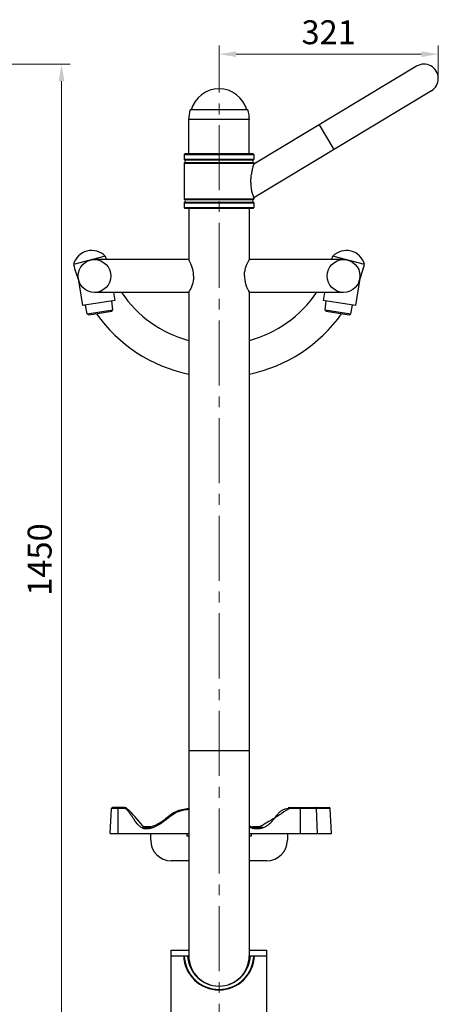
# Model space of a CAD drawing. Units: millimetres. Extents: x -2866 to 897, y 2841 to 5268.
# Drawn here: x -1649 to -1036, y 3713 to 5154 of the extents above; entities that cross this region are included whole.
import ezdxf

# ---------------------------------------------------------------- set-up
doc = ezdxf.new("R2010")
doc.units = ezdxf.units.MM
doc.linetypes.add('CENTER2', pattern=[28.575, 19.05, -3.175, 3.175, -3.175])
for name, color, linetype, lineweight in [('okdA4$0$尺寸线', 40, 'Continuous', 13), ('okdA4$0$粗实线', 3, 'Continuous', 30), ('中心线', 1, 'CENTER2', 15), ('粗实线', 3, 'Continuous', 30)]:
    doc.layers.add(name, color=color, linetype=linetype, lineweight=lineweight)
doc.styles.add('okdA3$0$Standard', font='txt', dxfattribs={"width": 0.67})
doc.dimstyles.new('okdA3$0$ISO-25', dxfattribs={"dimtxt": 3.5, "dimasz": 2.5, "dimexe": 1.25, "dimexo": 0, "dimgap": 1, "dimtad": 1, "dimdsep": 46, "dimtxsty": 'okdA3$0$Standard', "dimcen": 2.5, "dimclrd": 256, "dimclre": 256, "dimclrt": 256, "dimadec": 1, "dimazin": 2, "dimtfac": 1, "dimtmove": 0, "dimatfit": 3, "dimfxl": 1, "dimlwd": -1, "dimlwe": -1, "dimarcsym": 0})

# ---------------------------------------------------------------- blocks, each defined once
blk = doc.blocks.new('*D28')
at = {"layer": 'Defpoints', "color": 0}
for p in [(-1920.1, 5088.7), (-2144.1, 3638.7), (-1587.5, 3638.7)]:
    blk.add_point(p, dxfattribs=at)
at = {"layer": 'okdA4$0$尺寸线', "color": 0}
for p, q in [((-1920.1, 5088.7), (-1575, 5088.7)), ((-1587.5, 5063.7), (-1587.5, 3663.7)), ((-2144.1, 3638.7), (-1575, 3638.7))]:
    blk.add_line(p, q, dxfattribs=at)
for points in [[(-1591.6, 5063.7), (-1583.3, 5063.7), (-1587.5, 5088.7)], [(-1591.6, 3663.7), (-1583.3, 3663.7), (-1587.5, 3638.7)]]:
    blk.add_solid(points, dxfattribs=at)
at = {"layer": 'okdA4$0$尺寸线', "color": 0, "insert": (-1615, 4363.7), "char_height": 35, "attachment_point": 5, "rotation": 90, "style": 'okdA3$0$Standard'}
blk.add_mtext('1450', dxfattribs=at)
blk = doc.blocks.new('*D29')
at = {"layer": 'Defpoints', "color": 0}
for p in [(-1035.9, 5103.4), (-1356.9, 5069.8), (-1035.9, 5067.7)]:
    blk.add_point(p, dxfattribs=at)
at = {"layer": 'okdA4$0$尺寸线', "color": 0}
for p, q in [((-1356.9, 5069.8), (-1356.9, 5115.9)), ((-1331.9, 5103.4), (-1060.9, 5103.4)), ((-1035.9, 5067.7), (-1035.9, 5115.9))]:
    blk.add_line(p, q, dxfattribs=at)
for points in [[(-1331.9, 5107.5), (-1331.9, 5099.2), (-1356.9, 5103.4)], [(-1060.9, 5107.5), (-1060.9, 5099.2), (-1035.9, 5103.4)]]:
    blk.add_solid(points, dxfattribs=at)
at = {"layer": 'okdA4$0$尺寸线', "color": 0, "insert": (-1196.4, 5130.9), "char_height": 35, "attachment_point": 5, "style": 'okdA3$0$Standard'}
blk.add_mtext('321', dxfattribs=at)

msp = doc.modelspace()

# ---------------------------------------------------------------- linework, layer by layer
at = {"layer": 'okdA4$0$粗实线', "color": 0}
for p, q in [((-1067.758, 5085.724), (-1306.043, 4942.179)), ((-1046.085, 5049.748), (-1305.91, 4893.227)), ((-1314.681, 5021.736), (-1399.162, 5021.736)), ((-1312.422, 5007.736), (-1401.421, 5007.736)), ((-1401.172, 4957.736), (-1401.172, 5007.736)), ((-1312.672, 4957.736), (-1312.672, 5007.736)), ((-1188.278, 4964.09), (-1209.95, 5000.066)), ((-1407.922, 4956.736), (-1406.922, 4957.736)), ((-1306.922, 4957.736), (-1406.922, 4957.736)), ((-1306.922, 4957.736), (-1305.922, 4956.736)), ((-1407.922, 4956.736), (-1407.922, 4949.564)), ((-1407.922, 4956.736), (-1305.922, 4956.736)), ((-1407.922, 4943.908), (-1407.922, 4891.564)), ((-1305.922, 4956.736), (-1305.922, 4949.564)), ((-1305.922, 4943.908), (-1305.922, 4942.252)), ((-1407.922, 4885.908), (-1407.922, 4878.736)), ((-1305.922, 4893.32), (-1305.922, 4891.564)), ((-1305.922, 4885.908), (-1305.922, 4878.736)), ((-1407.922, 4878.736), (-1406.922, 4877.736)), ((-1407.922, 4878.736), (-1305.922, 4878.736)), ((-1306.922, 4877.736), (-1406.922, 4877.736)), ((-1401.172, 4877.736), (-1401.172, 4802.735)), ((-1312.672, 4877.736), (-1312.672, 4802.735)), ((-1306.922, 4877.736), (-1305.922, 4878.736)), ((-1523.446, 4807.61), (-1569.917, 4795.592)), ((-1401.043, 4802.735), (-1539.244, 4802.735)), ((-1401.172, 4802.73), (-1401.172, 4802.73)), ((-1174.599, 4802.735), (-1312.806, 4802.735)), ((-1143.926, 4795.592), (-1190.397, 4807.611)), ((-1562.949, 4774.98), (-1556.692, 4735.473)), ((-1150.894, 4774.98), (-1157.151, 4735.473)), ((-1509.283, 4742.982), (-1556.692, 4735.473)), ((-1401.041, 4754.735), (-1539.244, 4754.735)), ((-1512.187, 4729.36), (-1513.663, 4742.288)), ((-1511.144, 4754.735), (-1509.283, 4742.982)), ((-1401.172, 4754.735), (-1401.172, 3783.736)), ((-1174.599, 4754.735), (-1312.806, 4754.735)), ((-1312.672, 4754.735), (-1312.672, 3783.736)), ((-1202.699, 4754.735), (-1204.56, 4742.982)), ((-1157.151, 4735.473), (-1204.56, 4742.982)), ((-1201.656, 4729.36), (-1200.18, 4742.288)), ((-1549.72, 4723.415), (-1552.311, 4736.167)), ((-1549.72, 4723.415), (-1512.187, 4729.36)), ((-1547.431, 4721.753), (-1513.85, 4727.071)), ((-1513.85, 4727.071), (-1512.187, 4729.36)), ((-1199.993, 4727.071), (-1201.656, 4729.36)), ((-1201.656, 4729.36), (-1164.124, 4723.415)), ((-1199.993, 4727.071), (-1166.412, 4721.753)), ((-1164.124, 4723.415), (-1161.532, 4736.167)), ((-1547.431, 4721.753), (-1549.72, 4723.415)), ((-1166.412, 4721.753), (-1164.124, 4723.415)), ((-1312.672, 4083.736), (-1401.172, 4083.736)), ((-1516.413, 3962.736), (-1514.496, 3999.315)), ((-1513.069, 3999.315), (-1514.496, 3999.315)), ((-1509.561, 3999.315), (-1513.069, 3999.315)), ((-1495.242, 4000.736), (-1512.998, 4000.736)), ((-1504.422, 3999.315), (-1509.561, 3999.315)), ((-1504.422, 3962.736), (-1504.422, 4000.736)), ((-1495.242, 3999.315), (-1504.422, 3999.315)), ((-1495.242, 3999.315), (-1495.242, 4000.736)), ((-1251.922, 4000.736), (-1195.845, 4000.736)), ((-1251.922, 3999.315), (-1251.922, 4000.736)), ((-1194.347, 3999.315), (-1251.922, 3999.315)), ((-1237.584, 3962.736), (-1237.584, 4000.736)), ((-1212.611, 3962.736), (-1214.107, 3999.315)), ((-1192.43, 3962.736), (-1194.347, 3999.315)), ((-1457.788, 3971.736), (-1467.922, 3971.736)), ((-1466.922, 3972.736), (-1456.922, 3972.736)), ((-1466.448, 3971.736), (-1466.448, 3971.162)), ((-1462.616, 3970.736), (-1463.716, 3970.736)), ((-1457.788, 3971.736), (-1457.788, 3971.52)), ((-1306.922, 3972.736), (-1296.922, 3972.736)), ((-1306.055, 3971.736), (-1295.922, 3971.736)), ((-1306.055, 3971.736), (-1306.055, 3971.282)), ((-1301.753, 3970.736), (-1300.584, 3970.736)), ((-1297.511, 3972.236), (-1297.395, 3971.736)), ((-1297.395, 3971.736), (-1297.395, 3971.131)), ((-1295.922, 3971.397), (-1295.922, 3971.736)), ((-1516.413, 3962.736), (-1401.172, 3962.736)), ((-1456.922, 3952.736), (-1456.922, 3962.736)), ((-1403.993, 3962.736), (-1403.993, 3958.736)), ((-1401.172, 3958.736), (-1403.993, 3958.736)), ((-1312.672, 3962.736), (-1192.43, 3962.736)), ((-1309.85, 3958.736), (-1312.672, 3958.736)), ((-1309.85, 3962.736), (-1309.85, 3958.736)), ((-1256.922, 3962.736), (-1256.922, 3952.736)), ((-1401.172, 3922.736), (-1426.922, 3922.736)), ((-1286.922, 3922.736), (-1312.672, 3922.736)), ((-1426.922, 3687.625), (-1426.922, 3791.736)), ((-1426.915, 3791.736), (-1401.172, 3791.736)), ((-1312.672, 3791.736), (-1286.928, 3791.736)), ((-1286.922, 3651.736), (-1286.922, 3791.736)), ((-1426.922, 3783.736), (-1401.172, 3783.736)), ((-1312.672, 3783.736), (-1286.922, 3783.736))]:
    msp.add_line(p, q, dxfattribs=at)
for points in [[(-1214.107, 3999.315), (-1214.213, 3999.864), (-1214.47, 4000.324), (-1214.843, 4000.629), (-1215.276, 4000.736)], [(-1465.582, 3972.736), (-1466.015, 3972.602), (-1466.332, 3972.236), (-1466.448, 3971.736)], [(-1456.922, 3972.736), (-1457.355, 3972.602), (-1457.672, 3972.236), (-1457.788, 3971.736)], [(-1456.12, 3972.013), (-1456.172, 3972.236), (-1456.489, 3972.602), (-1456.922, 3972.736)], [(-1307.788, 3971.736), (-1307.672, 3972.236), (-1307.355, 3972.602), (-1306.922, 3972.736)], [(-1306.922, 3972.736), (-1306.489, 3972.602), (-1306.172, 3972.236), (-1306.055, 3971.736)], [(-1298.261, 3972.736), (-1297.828, 3972.602), (-1297.511, 3972.236)]]:
    msp.add_lwpolyline(points, dxfattribs=at)
for centre in [(-1539.244, 4778.735), (-1174.599, 4778.735)]:
    msp.add_circle(centre, 24, dxfattribs=at)
for centre, radius, start, end in [((-1056.922, 5067.736), 21, 301.065165, 121.065165), ((-1356.922, 5010.465), 42.271, 15.463843, 164.536157), ((-1356.922, 5007.736), 44.5, 161.662925, 180), ((-1356.922, 5007.736), 44.5, 0, 18.337075), ((-1543.283, 4788.462), 27.571, 43.987126, 165.012874), ((-1170.559, 4788.462), 27.571, 14.987237, 136.012986), ((-1356.922, 4850.676), 172.003, 194.5, 196.208841), ((-1356.922, 4850.676), 172.003, 343.791157, 345.500111), ((-1356.922, 4850.676), 220.003, 194.5, 200.805238), ((-1356.922, 4850.676), 220.003, 338.464485, 345.500111), ((-1356.922, 4850.676), 172.003, 214.002897, 255.02448), ((-1356.922, 4850.676), 172.003, 284.97552, 325.997107), ((-1356.922, 4850.676), 220.003, 215.348369, 258.359346), ((-1356.922, 4850.676), 220.003, 281.640655, 324.651627), ((-1512.998, 3999.236), 1.5, 90, 177), ((-1195.845, 3999.236), 1.5, 3, 90), ((-1466.922, 3971.736), 1, 90, 180), ((-1296.922, 3971.736), 1, 0, 90), ((-1426.922, 3952.736), 30, 180, 270), ((-1286.922, 3952.736), 30, 270, 0), ((-1356.922, 3785.486), 51.75, 181.937908, 358.062092), ((-1356.922, 3785.486), 51, 181.966418, 358.033582), ((-1356.922, 3785.486), 46, 182.180257, 357.819743), ((-1356.922, 3783.736), 44.25, 180, 0)]:
    msp.add_arc(centre, radius, start, end, dxfattribs=at)
for points in [[(-1310.446, 4915.011), (-1310.348, 4918.585), (-1310.075, 4922.098), (-1309.656, 4925.532), (-1309.113, 4928.9), (-1308.468, 4932.196), (-1307.757, 4935.352), (-1307.044, 4938.195)], [(-1307.044, 4938.195), (-1307.027, 4938.259), (-1306.369, 4940.684), (-1305.972, 4942.078), (-1305.979, 4942.053)], [(-1305.941, 4942.183), (-1305.972, 4942.078), (-1305.979, 4942.053)], [(-1310.446, 4915.011), (-1310.334, 4911.314), (-1309.993, 4907.693), (-1309.453, 4904.335), (-1308.765, 4901.299), (-1307.957, 4898.518), (-1307.085, 4896.031), (-1306.969, 4895.718)], [(-1306.969, 4895.718), (-1306.313, 4894.115), (-1305.933, 4893.246), (-1306.094, 4893.61), (-1306.314, 4894.115)], [(-1305.926, 4893.23), (-1305.933, 4893.246), (-1306.094, 4893.61), (-1306.314, 4894.115)], [(-1400.137, 4800.77), (-1400.99, 4802.399), (-1401.08, 4802.566), (-1401.136, 4802.669)], [(-1400.053, 4800.605), (-1400.137, 4800.77)], [(-1394.098, 4778.735), (-1394.639, 4785.104), (-1396.158, 4791.283), (-1398.141, 4796.538), (-1399.912, 4800.325), (-1400.053, 4800.605)], [(-1319.745, 4778.735), (-1319.167, 4785.315), (-1317.584, 4791.594), (-1315.574, 4796.833), (-1313.814, 4800.558), (-1312.801, 4802.496), (-1312.811, 4802.477), (-1313.835, 4800.515)], [(-1312.719, 4802.646), (-1312.801, 4802.496), (-1312.811, 4802.477), (-1313.835, 4800.515)], [(-1394.098, 4778.735), (-1394.685, 4772.102), (-1396.322, 4765.683), (-1398.365, 4760.419), (-1400.109, 4756.755), (-1401.066, 4754.931), (-1401.01, 4755.034), (-1399.949, 4757.072)], [(-1319.745, 4778.735), (-1319.161, 4772.12), (-1317.566, 4765.82), (-1315.551, 4760.583), (-1313.794, 4756.874), (-1312.794, 4754.962), (-1312.818, 4755.007), (-1313.727, 4756.741)], [(-1401.131, 4754.81), (-1401.066, 4754.931), (-1401.01, 4755.034), (-1399.949, 4757.072)], [(-1312.775, 4754.926), (-1312.794, 4754.962), (-1312.818, 4755.007), (-1313.727, 4756.741)], [(-1312.717, 4754.82), (-1312.775, 4754.926)], [(-1495.242, 4000.736), (-1494.475, 4000.688)], [(-1495.197, 4000.736), (-1495.242, 4000.736)], [(-1460.62, 3969.482), (-1463.601, 3969.31), (-1466.546, 3969.69), (-1469.57, 3970.813), (-1472.534, 3972.785), (-1475.344, 3975.522), (-1477.616, 3978.285), (-1479.467, 3980.797), (-1481.053, 3983.058), (-1482.451, 3985.089), (-1483.706, 3986.913), (-1484.843, 3988.555), (-1485.881, 3990.035), (-1486.835, 3991.374), (-1487.715, 3992.591), (-1488.527, 3993.694), (-1489.276, 3994.697), (-1489.957, 3995.594), (-1490.566, 3996.374), (-1491.122, 3997.039), (-1491.643, 3997.599), (-1492.138, 3998.062), (-1492.61, 3998.436), (-1493.062, 3998.728), (-1493.49, 3998.948), (-1493.893, 3999.104), (-1494.27, 3999.209), (-1494.619, 3999.272), (-1494.943, 3999.305), (-1495.242, 3999.315)], [(-1492.878, 4000.239), (-1495.197, 4000.736)], [(-1494.475, 4000.688), (-1493.043, 4000.309)], [(-1466.197, 3971.07), (-1488.666, 3996.296), (-1492.878, 4000.239)], [(-1401.18, 3999.151), (-1420.375, 3994.419), (-1443.039, 3978.407), (-1460.82, 3970.891)], [(-1401.179, 3997.719), (-1405.901, 3997.222), (-1413.63, 3995.567), (-1420.048, 3992.981), (-1426.059, 3989.235), (-1431.899, 3984.827), (-1436.991, 3980.904), (-1441.638, 3977.611), (-1445.975, 3974.954), (-1450.034, 3972.858), (-1453.826, 3971.261), (-1457.356, 3970.137), (-1460.62, 3969.482)], [(-1251.922, 4000.736), (-1278.538, 3983.627), (-1300.104, 3970.754)], [(-1251.922, 3999.315), (-1255.598, 3999.137), (-1259.67, 3998.43), (-1263.831, 3996.925), (-1267.533, 3994.61), (-1271.007, 3991.268), (-1274.346, 3986.933), (-1277.499, 3982.6), (-1280.777, 3978.843), (-1284.965, 3975.143), (-1290.054, 3971.986), (-1295.099, 3970.095), (-1300.025, 3969.335)], [(-1255.744, 4000.551), (-1251.922, 4000.736)], [(-1463.715, 3970.736), (-1466.197, 3971.07)], [(-1463.564, 3970.731), (-1463.715, 3970.736)], [(-1461.548, 3970.807), (-1463.564, 3970.731)], [(-1462.616, 3970.736), (-1461.548, 3970.807)], [(-1460.82, 3970.891), (-1461.548, 3970.807)], [(-1454.157, 3972.66), (-1456.11, 3971.981)], [(-1303.342, 3970.836), (-1312.709, 3973.405)], [(-1300.025, 3969.335), (-1304.992, 3969.614), (-1310.417, 3970.997), (-1312.708, 3971.859)], [(-1311.361, 3972.86), (-1312.695, 3973.399)], [(-1301.749, 3970.736), (-1302.401, 3970.763), (-1303.342, 3970.836)], [(-1300.624, 3970.735), (-1301.749, 3970.736)], [(-1300.356, 3970.743), (-1300.624, 3970.735)], [(-1300.104, 3970.754), (-1300.356, 3970.743)], [(-1295.81, 3971.384), (-1295.914, 3971.359)], [(-1293.455, 3972.092), (-1295.81, 3971.384)]]:
    msp.add_spline(points, degree=3, dxfattribs=at)
at = {"layer": '中心线', "color": 0, "ltscale": 5}
msp.add_line((-1356.922, 3618.285), (-1356.922, 5069.826), dxfattribs=at)
at = {"layer": '粗实线', "color": 0}
for p, q in [((-1407.922, 4949.564), (-1305.922, 4949.564)), ((-1407.922, 4943.908), (-1305.922, 4943.908)), ((-1407.255, 4948.622), (-1306.588, 4948.622)), ((-1407.255, 4944.85), (-1306.588, 4944.85)), ((-1407.922, 4891.564), (-1305.922, 4891.564)), ((-1407.922, 4885.908), (-1305.922, 4885.908)), ((-1407.255, 4890.622), (-1306.588, 4890.622)), ((-1407.255, 4886.85), (-1306.588, 4886.85))]:
    msp.add_line(p, q, dxfattribs=at)
for centre, radius, start, end in [((-1406.922, 4949.564), 1, 180, 250.528779), ((-1406.922, 4943.908), 1, 109.471221, 180), ((-1407.922, 4946.736), 2, 289.471221, 70.528779), ((-1305.922, 4946.736), 2, 109.471221, 250.528779), ((-1306.922, 4949.564), 1, 289.471221, 0), ((-1306.922, 4943.908), 1, 0, 70.528779), ((-1406.922, 4891.564), 1, 180, 250.528779), ((-1406.922, 4885.908), 1, 109.471221, 180), ((-1407.922, 4888.736), 2, 289.471221, 70.528779), ((-1305.922, 4888.736), 2, 109.471221, 250.528779), ((-1306.922, 4891.564), 1, 289.471221, 0), ((-1306.922, 4885.908), 1, 0, 70.528779)]:
    msp.add_arc(centre, radius, start, end, dxfattribs=at)

# ---------------------------------------------------------------- dimensions: what is measured, and where the dimension line sits
at = {"layer": 'okdA4$0$尺寸线', "color": 0}
dim = msp.add_linear_dim(base=(-1035.922, 5103.372), p1=(-1356.922, 5069.826), p2=(-1035.922, 5067.736), dimstyle='okdA3$0$ISO-25', override={"dimscale": 10, "dimclrd": 0, "dimclre": 0, "dimclrt": 0}, dxfattribs=at)
dim.commit()
dim.dimension.update_dxf_attribs({"geometry": '*D29', "text_midpoint": (-1196.422, 5130.872)})
dim = msp.add_linear_dim(base=(-1587.469, 3638.736), p1=(-1920.068, 5088.736), p2=(-2144.068, 3638.736), angle=90, dimstyle='okdA3$0$ISO-25', override={"dimscale": 10, "dimclrd": 0, "dimclre": 0, "dimclrt": 0}, dxfattribs=at)
dim.commit()
dim.dimension.update_dxf_attribs({"geometry": '*D28', "text_midpoint": (-1614.969, 4363.736)})

doc.saveas('drawing.dxf')
